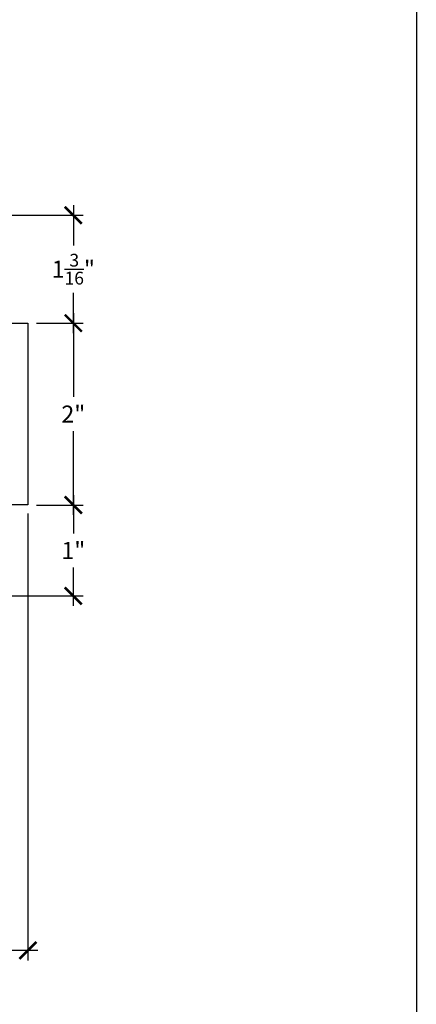
# Model space of a CAD drawing. Units: inches. Extents: x 0 to 108, y -4 to 43.
# Drawn here: x 104 to 108, y 15 to 26 of the extents above; entities that cross this region are included whole.
import ezdxf

# ---------------------------------------------------------------- set-up
doc = ezdxf.new("R2010")
doc.units = ezdxf.units.IN
doc.header["$LTSCALE"] = 0.5
doc.header["$MEASUREMENT"] = 0
doc.layers.add('Arcadia-Dim', color=4, linetype='Continuous')
doc.layers.add('Arcadia-Profile', color=5, linetype='Continuous')
doc.layers.add('Arcadia-Mview', color=6, linetype='Continuous', plot=False)
doc.styles.get("Standard").update_dxf_attribs({"font": 'ARIALN.TTF'})
doc.dimstyles.new('Arcadia-2', dxfattribs={"dimscale": 2, "dimtxt": 0.0938, "dimasz": 0.0938, "dimexe": 0.0546, "dimexo": 0.0469, "dimgap": 0.0469, "dimtad": 0, "dimtih": 1, "dimdec": 4, "dimrnd": 0.0625, "dimzin": 3, "dimdsep": 46, "dimlunit": 4, "dimtxsty": 'Standard', "dimblk": 'ARCHTICK', "dimcen": 0.0469, "dimdle": 0.0546, "dimclrd": 256, "dimclre": 256, "dimclrt": 256, "dimadec": 0, "dimazin": 0, "dimtfac": 0.75, "dimtix": 1, "dimtmove": 2, "dimatfit": 3, "dimfxl": 1, "dimtolj": 1, "dimtzin": 3, "dimlwd": -3, "dimlwe": -3, "dimarcsym": 1})

# ---------------------------------------------------------------- blocks, each defined once
blk = doc.blocks.new('_ArchTick')
at = {"color": 0, "linetype": 'ByBlock', "lineweight": -3, "const_width": 0.15}
blk.add_lwpolyline([(-0.5, -0.5), (0.5, 0.5)], dxfattribs=at)
blk = doc.blocks.new('*D63')
at = {"layer": 'Arcadia-Dim', "lineweight": -3, "transparency": 16777216}
for p, q in [((104.222, 21.055), (104.222, 20.634)), ((103.816, 20.946), (104.331, 20.946)), ((104.222, 19.837), (104.222, 20.258)), ((101.681, 19.946), (104.331, 19.946))]:
    blk.add_line(p, q, dxfattribs=at)
at = {"layer": 'Defpoints', "color": 0, "lineweight": -3, "transparency": 16777216}
for p in [(103.722, 20.946), (101.587, 19.946), (104.222, 19.946)]:
    blk.add_point(p, dxfattribs=at)
at = {"layer": 'Arcadia-Dim', "lineweight": -3, "transparency": 16777216, "xscale": 0.1876, "yscale": 0.1876, "zscale": 0.1876}
for p, rotation in [((104.222, 20.946), 90), ((104.222, 19.946), 270)]:
    blk.add_blockref('_ArchTick', p, dxfattribs=dict(at, rotation=rotation))
at = {"layer": 'Arcadia-Dim', "lineweight": -3, "transparency": 16777216, "insert": (104.222, 20.446), "char_height": 0.1876, "attachment_point": 5}
blk.add_mtext('\\A1;1"', dxfattribs=at)
blk = doc.blocks.new('*D58')
at = {"layer": 'Arcadia-Dim', "lineweight": -3, "transparency": 16777216}
for p, q in [((104.222, 24.243), (104.222, 23.801)), ((100.422, 24.133), (104.331, 24.133)), ((104.222, 22.837), (104.222, 23.279)), ((103.816, 22.946), (104.331, 22.946))]:
    blk.add_line(p, q, dxfattribs=at)
at = {"layer": 'Defpoints', "color": 0, "lineweight": -3, "transparency": 16777216}
for p in [(100.328, 24.133), (104.222, 24.133), (103.722, 22.946)]:
    blk.add_point(p, dxfattribs=at)
at = {"layer": 'Arcadia-Dim', "lineweight": -3, "transparency": 16777216, "xscale": 0.1876, "yscale": 0.1876, "zscale": 0.1876}
for p, rotation in [((104.222, 24.133), 90), ((104.222, 22.946), 270)]:
    blk.add_blockref('_ArchTick', p, dxfattribs=dict(at, rotation=rotation))
at = {"layer": 'Arcadia-Dim', "lineweight": -3, "transparency": 16777216, "insert": (104.222, 23.54), "char_height": 0.1876, "attachment_point": 5}
blk.add_mtext('\\A1;1{\\H0.750000x;\\S3/16;}"', dxfattribs=at)
blk = doc.blocks.new('*D64')
at = {"layer": 'Arcadia-Dim', "lineweight": -3, "transparency": 16777216}
for p, q in [((104.222, 23.055), (104.222, 22.134)), ((103.816, 22.946), (104.331, 22.946)), ((104.222, 20.837), (104.222, 21.758)), ((103.816, 20.946), (104.331, 20.946))]:
    blk.add_line(p, q, dxfattribs=at)
at = {"layer": 'Defpoints', "color": 0, "lineweight": -3, "transparency": 16777216}
for p in [(103.722, 22.946), (103.722, 20.946), (104.222, 20.946)]:
    blk.add_point(p, dxfattribs=at)
at = {"layer": 'Arcadia-Dim', "lineweight": -3, "transparency": 16777216, "xscale": 0.1876, "yscale": 0.1876, "zscale": 0.1876}
for p, rotation in [((104.222, 22.946), 90), ((104.222, 20.946), 270)]:
    blk.add_blockref('_ArchTick', p, dxfattribs=dict(at, rotation=rotation))
at = {"layer": 'Arcadia-Dim', "lineweight": -3, "transparency": 16777216, "insert": (104.222, 21.946), "char_height": 0.1876, "attachment_point": 5}
blk.add_mtext('\\A1;2"', dxfattribs=at)
blk = doc.blocks.new('*D65')
at = {"layer": 'Arcadia-Dim', "lineweight": -3, "transparency": 16777216}
for p, q in [((103.722, 20.852), (103.722, 15.937)), ((97.722, 17.487), (97.722, 15.937)), ((97.613, 16.046), (100.539, 16.046)), ((103.831, 16.046), (100.905, 16.046))]:
    blk.add_line(p, q, dxfattribs=at)
at = {"layer": 'Defpoints', "color": 0, "lineweight": -3, "transparency": 16777216}
for p in [(103.722, 20.946), (97.722, 17.581), (103.722, 16.046)]:
    blk.add_point(p, dxfattribs=at)
at = {"layer": 'Arcadia-Dim', "lineweight": -3, "transparency": 16777216, "xscale": 0.1876, "yscale": 0.1876, "zscale": 0.1876, "rotation": 180}
blk.add_blockref('_ArchTick', (97.722, 16.046), dxfattribs=at)
at = {"layer": 'Arcadia-Dim', "lineweight": -3, "transparency": 16777216, "xscale": 0.1876, "yscale": 0.1876, "zscale": 0.1876}
blk.add_blockref('_ArchTick', (103.722, 16.046), dxfattribs=at)
at = {"layer": 'Arcadia-Dim', "lineweight": -3, "transparency": 16777216, "insert": (100.722, 16.046), "char_height": 0.1876, "attachment_point": 5}
blk.add_mtext('\\A1;6"', dxfattribs=at)

msp = doc.modelspace()

# ---------------------------------------------------------------- linework, layer by layer
at = {"layer": 'Arcadia-Mview', "lineweight": -3}
msp.add_lwpolyline([(76, 37.31833), (108, 37.31833), (108, 0), (76, 0)], close=True, dxfattribs=at)
at = {"layer": 'Arcadia-Profile'}
msp.add_lwpolyline([(97.72212, 22.94629), (103.72212, 22.94629), (103.72212, 20.94629), (97.72212, 20.94629)], close=True, dxfattribs=at)

# ---------------------------------------------------------------- dimensions: what is measured, and where the dimension line sits
at = {"layer": 'Arcadia-Dim', "lineweight": -3}
for base, p1, p2, picture, middle in [((104.2221221744, 24.1334445817), (103.7221221744, 22.9462945817), (100.3284815744, 24.1334445817), '*D58', (104.2221221744, 23.5398695817)), ((104.22212, 19.9462), (103.72212, 20.94629), (101.58712, 19.9462), '*D63', (104.22212, 20.44625))]:
    dim = msp.add_linear_dim(base=base, p1=p1, p2=p2, angle=90, dimstyle='Arcadia-2', dxfattribs=at)
    dim.commit()
    dim.dimension.update_dxf_attribs({"geometry": picture, "text_midpoint": middle})
dim = msp.add_linear_dim(base=(104.22212, 20.94629), p1=(103.72212, 22.94629), p2=(103.72212, 20.94629), angle=90, dimstyle='Arcadia-2', dxfattribs=at)
dim.commit()
dim.dimension.update_dxf_attribs({"geometry": '*D64', "text_midpoint": (104.22212, 21.94629), "dimtype": 160})
dim = msp.add_linear_dim(base=(103.72212, 16.0458), p1=(97.72212, 17.58129), p2=(103.72212, 20.94629), dimstyle='Arcadia-2', dxfattribs=at)
dim.commit()
dim.dimension.update_dxf_attribs({"geometry": '*D65', "text_midpoint": (100.72212, 16.0458)})

doc.saveas('drawing.dxf')
